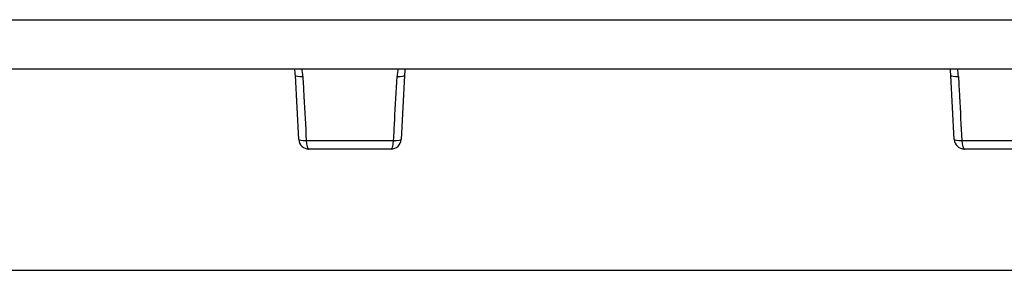
# Model space of a CAD drawing. Units: inches. Extents: x 0.3 to 91.3, y 0.2 to 69.4.
# Drawn here: x 35.9 to 41.9, y 40.2 to 41.7 of the extents above; entities that cross this region are included whole.
import ezdxf
from ezdxf.lldxf.tags import DXFTag

# ---------------------------------------------------------------- set-up
doc = ezdxf.new("R2010")
doc.units = ezdxf.units.IN
doc.header["$MEASUREMENT"] = 0
for name, color, linetype in [('100128-0', 7, 'Continuous'), ('__IFS-UTILITY01_', 7, 'Continuous'), ('Default', 7, 'Continuous')]:
    doc.layers.add(name, color=color, linetype=linetype)
tags = doc.linetypes.add('PHANTOM2', pattern=[1.25, 0.625, -0.125, 0.125, -0.125, 0.125, -0.125]).pattern_tags.tags
tags[14:15] = [DXFTag(74, 4), DXFTag(75, 0), DXFTag(340, '0'), DXFTag(46, 0.0), DXFTag(50, 0.0), DXFTag(44, 0.0), DXFTag(45, 0.0)]
tags[12:13] = [DXFTag(74, 4), DXFTag(75, 0), DXFTag(340, '0'), DXFTag(46, 0.0), DXFTag(50, 0.0), DXFTag(44, 0.0), DXFTag(45, 0.0)]
tags[10:11] = [DXFTag(74, 4), DXFTag(75, 0), DXFTag(340, '0'), DXFTag(46, 0.0), DXFTag(50, 0.0), DXFTag(44, 0.0), DXFTag(45, 0.0)]
tags[8:9] = [DXFTag(74, 4), DXFTag(75, 0), DXFTag(340, '0'), DXFTag(46, 0.0), DXFTag(50, 0.0), DXFTag(44, 0.0), DXFTag(45, 0.0)]
tags[6:7] = [DXFTag(74, 4), DXFTag(75, 0), DXFTag(340, '0'), DXFTag(46, 0.0), DXFTag(50, 0.0), DXFTag(44, 0.0), DXFTag(45, 0.0)]
tags[4:5] = [DXFTag(74, 4), DXFTag(75, 0), DXFTag(340, '0'), DXFTag(46, 0.0), DXFTag(50, 0.0), DXFTag(44, 0.0), DXFTag(45, 0.0)]

# ---------------------------------------------------------------- blocks, each defined once
blk = doc.blocks.new('SE1')
at = {"layer": '100128-0', "color": 7, "linetype": 'PHANTOM2'}
blk.add_line((0.3617, 41.6961), (60.1387, 41.6961), dxfattribs=at)
at = {"layer": '100128-0', "color": 7, "linetype": 'Continuous'}
blk.add_line((0.3617, 41.3971), (60.1387, 41.3971), dxfattribs=at)
at = {"layer": '__IFS-UTILITY01_', "color": 7, "linetype": 'Continuous'}
for p, q in [((37.5686, 40.9659), (37.5481, 41.356)), ((38.2142, 41.356), (38.1937, 40.9659)), ((41.5686, 40.9659), (41.5481, 41.356)), ((38.1318, 40.9071), (37.6305, 40.9071)), ((42.1318, 40.9071), (41.6305, 40.9071)), ((32.3214, 40.1671), (58.1864, 40.1671))]:
    blk.add_line(p, q, dxfattribs=at)
at = {"layer": '__IFS-UTILITY01_', "color": 7, "linetype": 'PHANTOM2'}
for p, q in [((37.6146, 40.9594), (38.1477, 40.9594)), ((41.6146, 40.9594), (42.1477, 40.9594))]:
    blk.add_line(p, q, dxfattribs=at)
at = {"layer": '__IFS-UTILITY01_', "color": 7, "linetype": 'Continuous'}
for centre, radius, start, end in [((37.0488, 41.3299), 0.5, 3, 7.77876), ((38.7135, 41.3299), 0.5, 172.26666, 177), ((41.0488, 41.3299), 0.5, 3, 7.77876), ((37.6305, 40.9691), 0.062, 183, 270), ((38.1318, 40.9691), 0.062, 270, 357), ((41.6305, 40.9691), 0.062, 183, 270)]:
    blk.add_arc(centre, radius, start, end, dxfattribs=at)
at = {"layer": '__IFS-UTILITY01_', "color": 7, "linetype": 'PHANTOM2'}
for centre, radius, start, end in [((37.0187, 41.3046), 0.577, 4.46731, 9.2704), ((38.7446, 41.3036), 0.578, 170.64831, 175.43851), ((41.0187, 41.3046), 0.577, 4.46731, 9.2704)]:
    blk.add_arc(centre, radius, start, end, dxfattribs=at)
for centre, major_axis, ratio, start_param, end_param in [((37.6101, 41.3593), (-0.0619, -0.0032), 0.148011, 0, 1.298833), ((38.1523, 41.3593), (0.0619, -0.0032), 0.148011, 4.984352, 6.283185), ((41.6101, 41.3593), (-0.0619, -0.0032), 0.148011, 0, 1.298833), ((37.6305, 40.9691), (-0.0619, -0.0032), 0.148062, 0, 1.303214), ((37.6305, 40.9691), (0, -0.062), 0.259764, 4.869469, 6.283185), ((38.1318, 40.9691), (0, -0.062), 0.259764, 0, 1.413717), ((38.1318, 40.9691), (0.0619, -0.0032), 0.148062, 4.979972, 6.283185), ((41.6305, 40.9691), (-0.0619, -0.0032), 0.148062, 0, 1.303214), ((41.6305, 40.9691), (0, -0.062), 0.259764, 4.869469, 6.283185)]:
    blk.add_ellipse(centre, major_axis=major_axis, ratio=ratio, start_param=start_param, end_param=end_param, dxfattribs=at)
for points in [[(37.5939, 41.3496), (37.5961, 41.3088), (37.5982, 41.2679), (37.6004, 41.2271), (37.6051, 41.1379), (37.6099, 41.0487), (37.6146, 40.9594)], [(38.1477, 40.9594), (38.1499, 41.0003), (38.1521, 41.0411), (38.1542, 41.0819), (38.159, 41.1711), (38.1637, 41.2604), (38.1684, 41.3496)], [(41.5939, 41.3496), (41.5961, 41.3088), (41.5982, 41.2679), (41.6004, 41.2271), (41.6051, 41.1379), (41.6099, 41.0487), (41.6146, 40.9594)]]:
    blk.add_open_spline(points, degree=3, knots=[0, 0, 0, 0, 0.31391, 0.31391, 0.31391, 1, 1, 1, 1], dxfattribs=at)

msp = doc.modelspace()

# ---------------------------------------------------------------- block references
at = {"layer": 'Default'}
msp.add_blockref('SE1', (0, 0), dxfattribs=at)

doc.saveas('drawing.dxf')
